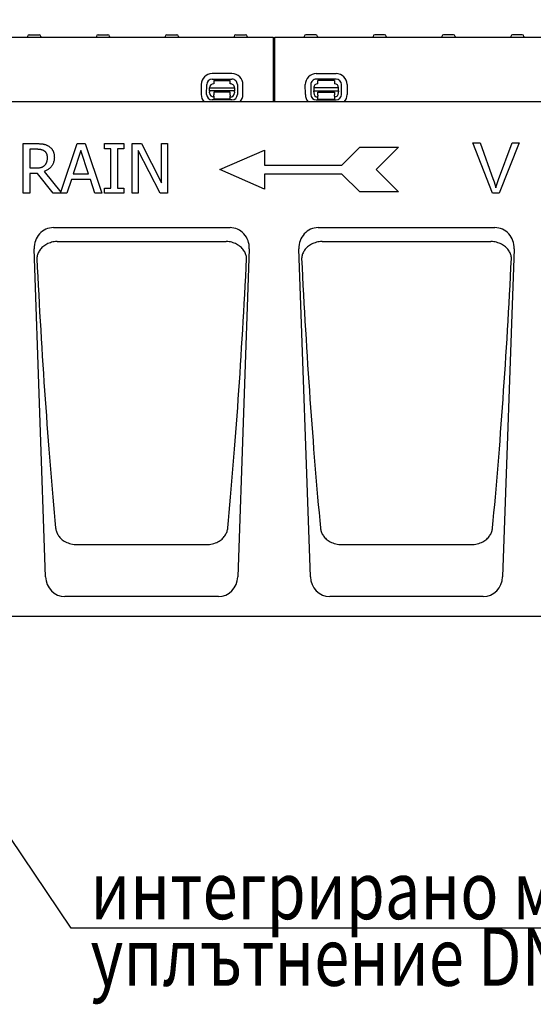
# Model space of a CAD drawing. Extents: x 98176 to 107591, y -2179 to 5233.
# Drawn here: x 100863 to 101174, y 4275 to 4870 of the extents above; entities that cross this region are included whole.
import ezdxf

# ---------------------------------------------------------------- set-up
doc = ezdxf.new("R2010")
doc.units = 0
doc.header["$LTSCALE"] = 2.5
doc.layers.get('DEFPOINTS').update_dxf_attribs({"color": 10, "linetype": 'CONTINUOUS'})
for name, color, linetype in [('BEMASS', 10, 'CONTINUOUS'), ('DEUTSCH', 10, 'CONTINUOUS'), ('DUENN-18', 10, 'CONTINUOUS'), ('SICHTBAR', 10, 'CONTINUOUS'), ('TEXT35', 10, 'CONTINUOUS')]:
    doc.layers.add(name, color=color, linetype=linetype)
doc.styles.add('ACO', font='trebuc.ttf', dxfattribs={"width": 0.8})
doc.styles.add('BEMSTIL', font='isocp3.shx', dxfattribs={"width": 0.8})
doc.dimstyles.new('BEMASS', dxfattribs={"dimtxt": 3.5, "dimasz": 3.5, "dimexe": 2, "dimexo": 0, "dimgap": 1, "dimtad": 1, "dimdec": 0, "dimtxsty": 'BEMSTIL', "dimcen": 3, "dimclrd": 3, "dimclre": 3, "dimclrt": 4, "dimazin": 3, "dimtfac": 0.875, "dimtdec": 0, "dimtmove": 0, "dimatfit": 3, "dimtolj": 1})

# ---------------------------------------------------------------- blocks, each defined once
blk = doc.blocks.new('*D393')
at = {"layer": 'BEMASS', "color": 3}
for p, q in [((100517.01, 4820.09), (100517.01, 4979.23)), ((101517.26, 4859.09), (101517.26, 4979.23)), ((100552.01, 4959.23), (101482.26, 4959.23))]:
    blk.add_line(p, q, dxfattribs=at)
for points in [[(100552.01, 4965.06), (100552.01, 4953.4), (100517.01, 4959.23)], [(101482.26, 4965.06), (101482.26, 4953.4), (101517.26, 4959.23)]]:
    blk.add_solid(points, dxfattribs=at)
at = {"layer": 'DEFPOINTS', "color": 0}
for p in [(101517.26, 4959.23), (101517.26, 4859.09), (100517.01, 4820.09)]:
    blk.add_point(p, dxfattribs=at)
at = {"layer": 'BEMASS', "color": 4, "insert": (101017.14, 4986.73), "char_height": 35, "attachment_point": 5, "style": 'BEMSTIL'}
blk.add_mtext('\\A1;1000', dxfattribs=at)

msp = doc.modelspace()

# ---------------------------------------------------------------- linework, layer by layer
at = {"layer": 'DUENN-18', "color": 133}
for p, q in [((100868.04, 4859.64), (100868.01, 4859.09)), ((100869.04, 4860.59), (100874.98, 4860.59)), ((100875.98, 4859.64), (100876.01, 4859.09)), ((100909.64, 4859.64), (100909.61, 4859.09)), ((100910.64, 4860.59), (100916.58, 4860.59)), ((100917.58, 4859.64), (100917.61, 4859.09)), ((100951.24, 4859.64), (100951.21, 4859.09)), ((100952.24, 4860.59), (100958.18, 4860.59)), ((100959.18, 4859.64), (100959.21, 4859.09)), ((100992.84, 4859.64), (100992.81, 4859.09)), ((100993.84, 4860.59), (100999.78, 4860.59)), ((101000.78, 4859.64), (101000.81, 4859.09)), ((101016.51, 4859.09), (101016.51, 4820.09)), ((101017.51, 4820.09), (101017.51, 4859.09)), ((101035.24, 4859.64), (101035.21, 4859.09)), ((101042.18, 4860.59), (101036.24, 4860.59)), ((101043.18, 4859.64), (101043.21, 4859.09)), ((101076.84, 4859.64), (101076.81, 4859.09)), ((101083.78, 4860.59), (101077.84, 4860.59)), ((101084.78, 4859.64), (101084.81, 4859.09)), ((101118.44, 4859.64), (101118.41, 4859.09)), ((101125.38, 4860.59), (101119.44, 4860.59)), ((101126.38, 4859.64), (101126.41, 4859.09)), ((101160.04, 4859.64), (101160.01, 4859.09)), ((101166.98, 4860.59), (101161.04, 4860.59)), ((101167.98, 4859.64), (101168.01, 4859.09)), ((100991.56, 4837.13), (100979.56, 4837.15)), ((100979.56, 4833.82), (100991.56, 4833.8)), ((100980.55, 4833.03), (100990.55, 4833.01)), ((100980.55, 4833.03), (100980.55, 4831.03)), ((100990.55, 4831.01), (100990.55, 4833.01)), ((101042.46, 4837.13), (101054.46, 4837.15)), ((101054.47, 4833.82), (101042.47, 4833.8)), ((101053.47, 4833.03), (101043.47, 4833.01)), ((101043.47, 4831.01), (101043.47, 4833.01)), ((101053.47, 4833.03), (101053.47, 4831.03)), ((100972.94, 4830.55), (100972.93, 4824.55)), ((100976.26, 4824.55), (100976.27, 4830.55)), ((100978.04, 4828.54), (100993.04, 4828.51)), ((100978.04, 4826.67), (100978.04, 4828.54)), ((100978.04, 4826.67), (100978.04, 4826.21)), ((100993.04, 4826.64), (100978.04, 4826.67)), ((100978.04, 4825.54), (100978.04, 4826.21)), ((100990.54, 4826.01), (100980.54, 4826.03)), ((100980.54, 4826.03), (100980.54, 4825.53)), ((100980.54, 4825.53), (100980.54, 4824.23)), ((100990.54, 4825.51), (100990.54, 4826.01)), ((100990.54, 4824.21), (100990.54, 4825.51)), ((100993.04, 4828.51), (100993.04, 4826.64)), ((100993.04, 4826.18), (100993.04, 4826.64)), ((100993.04, 4826.18), (100993.04, 4825.51)), ((100994.83, 4830.51), (100994.82, 4824.51)), ((100998.15, 4824.5), (100998.16, 4830.5)), ((101035.88, 4824.5), (101035.86, 4830.5)), ((101039.19, 4830.51), (101039.21, 4824.51)), ((101055.98, 4828.54), (101040.98, 4828.51)), ((101040.98, 4828.51), (101040.98, 4826.64)), ((101040.98, 4826.64), (101055.98, 4826.67)), ((101040.98, 4826.18), (101040.98, 4826.64)), ((101040.98, 4826.18), (101040.98, 4825.51)), ((101043.48, 4826.01), (101053.48, 4826.03)), ((101043.48, 4825.51), (101043.48, 4826.01)), ((101043.49, 4824.21), (101043.48, 4825.51)), ((101053.48, 4826.03), (101053.48, 4825.53)), ((101053.48, 4825.53), (101053.49, 4824.23)), ((101055.98, 4826.67), (101055.98, 4828.54)), ((101055.98, 4826.67), (101055.98, 4826.21)), ((101055.98, 4825.54), (101055.98, 4826.21)), ((101057.77, 4824.55), (101057.75, 4830.55)), ((101061.09, 4830.55), (101061.1, 4824.55)), ((100991.53, 4821.23), (100979.53, 4821.26)), ((100980.53, 4823.54), (100980.54, 4824.23)), ((100980.53, 4823.54), (100980.53, 4821.73)), ((100990.53, 4821.71), (100980.53, 4821.73)), ((100990.54, 4824.21), (100990.53, 4823.52)), ((100990.53, 4821.71), (100990.53, 4823.52)), ((101042.49, 4821.23), (101054.49, 4821.26)), ((101043.49, 4824.21), (101043.49, 4823.52)), ((101043.49, 4821.71), (101043.49, 4823.52)), ((101043.49, 4821.71), (101053.49, 4821.73)), ((101053.49, 4823.54), (101053.49, 4824.23)), ((101053.49, 4823.54), (101053.49, 4821.73)), ((100865.45, 4794.86), (100873.18, 4794.86)), ((100865.45, 4764.86), (100865.45, 4794.86)), ((100873.4, 4791.4), (100869.44, 4791.4)), ((100869.44, 4791.4), (100869.44, 4780.12)), ((100888.07, 4765.59), (100897.93, 4794.86)), ((100900.29, 4790.77), (100895.67, 4776.65)), ((100897.93, 4794.86), (100902.84, 4794.86)), ((100904.93, 4776.65), (100900.29, 4790.77)), ((100902.84, 4794.86), (100912.96, 4764.86)), ((100914.63, 4794.86), (100926.25, 4794.86)), ((100914.63, 4791.79), (100914.63, 4794.86)), ((100918.45, 4791.79), (100914.63, 4791.79)), ((100918.45, 4767.92), (100918.45, 4791.79)), ((100922.44, 4791.79), (100922.44, 4767.92)), ((100926.25, 4791.79), (100922.44, 4791.79)), ((100926.25, 4794.86), (100926.25, 4791.79)), ((100931.19, 4794.86), (100936.85, 4794.86)), ((100931.19, 4764.86), (100931.19, 4794.86)), ((100934.91, 4790.72), (100934.91, 4764.86)), ((100948.18, 4764.86), (100934.91, 4790.72)), ((100936.85, 4794.86), (100948.94, 4771.1)), ((100948.94, 4794.86), (100952.66, 4794.86)), ((100948.94, 4771.1), (100948.94, 4794.86)), ((100952.66, 4794.86), (100952.66, 4764.86)), ((100984.23, 4779.12), (101011.23, 4790.82)), ((101011.23, 4790.82), (101011.23, 4781.82)), ((101058.03, 4781.82), (101068.83, 4792.62)), ((101068.83, 4792.62), (101092.23, 4792.62)), ((101092.23, 4792.62), (101078.73, 4779.12)), ((101148.91, 4764.86), (101137.15, 4795.3)), ((101137.15, 4795.3), (101141.51, 4795.3)), ((101141.51, 4795.3), (101149.42, 4773.19)), ((101152.64, 4773.19), (101160.88, 4795.3)), ((101164.99, 4795.3), (101153.06, 4764.86)), ((101160.88, 4795.3), (101164.99, 4795.3)), ((100869.44, 4780.12), (100872.94, 4780.12)), ((100878, 4777.91), (100888.07, 4765.59)), ((101011.23, 4767.42), (100984.23, 4779.12)), ((101011.23, 4781.82), (101058.03, 4781.82)), ((101078.73, 4779.12), (101092.23, 4765.62)), ((100869.44, 4776.79), (100869.44, 4764.86)), ((100874.01, 4776.79), (100869.44, 4776.79)), ((100883.49, 4764.86), (100874.01, 4776.79)), ((100894.58, 4773.24), (100891.85, 4764.86)), ((100906.03, 4773.24), (100894.58, 4773.24)), ((100895.67, 4776.65), (100904.93, 4776.65)), ((100908.75, 4764.86), (100906.03, 4773.24)), ((101058.03, 4776.42), (101011.23, 4776.42)), ((101011.23, 4776.42), (101011.23, 4767.42)), ((101068.83, 4765.62), (101058.03, 4776.42)), ((100914.63, 4767.92), (100918.45, 4767.92)), ((100914.63, 4764.86), (100914.63, 4767.92)), ((100922.44, 4767.92), (100926.25, 4767.92)), ((100926.25, 4767.92), (100926.25, 4764.86)), ((100869.44, 4764.86), (100865.45, 4764.86)), ((100891.85, 4764.86), (100883.49, 4764.86)), ((100912.96, 4764.86), (100908.75, 4764.86)), ((100926.25, 4764.86), (100914.63, 4764.86)), ((100934.91, 4764.86), (100931.19, 4764.86)), ((100952.66, 4764.86), (100948.18, 4764.86)), ((101092.23, 4765.62), (101068.83, 4765.62)), ((101153.06, 4764.86), (101148.91, 4764.86)), ((100885.96, 4735.71), (100988.06, 4735.71)), ((101045.96, 4735.71), (101148.06, 4735.71)), ((100897.13, 4552.61), (100897.16, 4552.61)), ((100897.16, 4552.61), (100976.87, 4552.61)), ((100976.87, 4552.61), (100976.89, 4552.61)), ((101057.13, 4552.61), (101057.16, 4552.61)), ((101057.16, 4552.61), (101136.87, 4552.61)), ((101136.87, 4552.61), (101136.89, 4552.61))]:
    msp.add_line(p, q, dxfattribs=at)
at = {"layer": 'DUENN-18', "color": 133, "flags": 128}
for points in [[(100873.18, 4794.86), (100873.61, 4794.85), (100874.02, 4794.85), (100874.42, 4794.84), (100874.81, 4794.83), (100875.18, 4794.81), (100875.55, 4794.79), (100875.9, 4794.76), (100876.25, 4794.73), (100876.58, 4794.7), (100876.89, 4794.66), (100877.2, 4794.62), (100877.5, 4794.58), (100877.79, 4794.53), (100878.07, 4794.46), (100878.36, 4794.39), (100878.64, 4794.31), (100878.92, 4794.22), (100879.2, 4794.11), (100879.47, 4794), (100879.74, 4793.88), (100880.02, 4793.74), (100880.28, 4793.6), (100880.55, 4793.44), (100880.82, 4793.28)], [(100878.17, 4790.38), (100878.02, 4790.47), (100877.87, 4790.56), (100877.72, 4790.64), (100877.57, 4790.72), (100877.41, 4790.79), (100877.25, 4790.86), (100877.08, 4790.92), (100876.91, 4790.98), (100876.73, 4791.04), (100876.55, 4791.09), (100876.37, 4791.13), (100876.18, 4791.17), (100875.99, 4791.21), (100875.79, 4791.24), (100875.59, 4791.27), (100875.37, 4791.3), (100875.15, 4791.33), (100874.92, 4791.35), (100874.69, 4791.36), (100874.44, 4791.38), (100874.19, 4791.39), (100873.94, 4791.4), (100873.67, 4791.4), (100873.4, 4791.4)], [(100880.06, 4786.4), (100880.06, 4786.61), (100880.05, 4786.83), (100880.03, 4787.03), (100880.01, 4787.24), (100879.98, 4787.44), (100879.95, 4787.63), (100879.9, 4787.82), (100879.86, 4788.01), (100879.8, 4788.19), (100879.74, 4788.37), (100879.67, 4788.55), (100879.6, 4788.72), (100879.52, 4788.88), (100879.43, 4789.04), (100879.34, 4789.2), (100879.24, 4789.35), (100879.13, 4789.5), (100879.01, 4789.64), (100878.89, 4789.78), (100878.76, 4789.91), (100878.62, 4790.03), (100878.48, 4790.16), (100878.32, 4790.27), (100878.17, 4790.38)], [(100880.82, 4793.28), (100881.07, 4793.1), (100881.32, 4792.92), (100881.56, 4792.73), (100881.8, 4792.53), (100882.02, 4792.33), (100882.23, 4792.11), (100882.43, 4791.89), (100882.63, 4791.66), (100882.81, 4791.42), (100882.99, 4791.18), (100883.15, 4790.92), (100883.31, 4790.66), (100883.45, 4790.39), (100883.59, 4790.11), (100883.71, 4789.82), (100883.81, 4789.52), (100883.91, 4789.2), (100883.99, 4788.88), (100884.06, 4788.54), (100884.12, 4788.2), (100884.16, 4787.84), (100884.19, 4787.48), (100884.21, 4787.1), (100884.22, 4786.71)], [(100884.22, 4786.71), (100884.21, 4786.17), (100884.17, 4785.65), (100884.11, 4785.14), (100884.03, 4784.64), (100883.93, 4784.16), (100883.8, 4783.7), (100883.65, 4783.24), (100883.47, 4782.81), (100883.28, 4782.38), (100883.05, 4781.98), (100882.81, 4781.58), (100882.54, 4781.21), (100882.25, 4780.84), (100881.95, 4780.5), (100881.63, 4780.17), (100881.29, 4779.85), (100880.94, 4779.55), (100880.57, 4779.27), (100880.18, 4779), (100879.78, 4778.75), (100879.36, 4778.52), (100878.92, 4778.3), (100878.47, 4778.1), (100878, 4777.91)], [(100878.36, 4781.68), (100878.5, 4781.82), (100878.64, 4781.97), (100878.77, 4782.11), (100878.89, 4782.27), (100879.01, 4782.43), (100879.12, 4782.59), (100879.22, 4782.76), (100879.32, 4782.93), (100879.41, 4783.11), (100879.5, 4783.29), (100879.58, 4783.48), (100879.65, 4783.67), (100879.71, 4783.87), (100879.78, 4784.07), (100879.83, 4784.28), (100879.88, 4784.49), (100879.92, 4784.71), (100879.96, 4784.94), (100879.99, 4785.17), (100880.02, 4785.4), (100880.04, 4785.64), (100880.05, 4785.89), (100880.06, 4786.14), (100880.06, 4786.4)], [(100872.94, 4780.12), (100873.22, 4780.13), (100873.5, 4780.13), (100873.78, 4780.14), (100874.05, 4780.16), (100874.32, 4780.18), (100874.58, 4780.2), (100874.83, 4780.23), (100875.08, 4780.26), (100875.33, 4780.3), (100875.57, 4780.34), (100875.81, 4780.38), (100876.04, 4780.43), (100876.26, 4780.48), (100876.48, 4780.55), (100876.7, 4780.62), (100876.91, 4780.7), (100877.11, 4780.79), (100877.31, 4780.89), (100877.5, 4781), (100877.68, 4781.12), (100877.86, 4781.25), (100878.03, 4781.38), (100878.2, 4781.53), (100878.36, 4781.68)], [(101149.42, 4773.19), (101149.5, 4772.97), (101149.58, 4772.75), (101149.65, 4772.53), (101149.73, 4772.31), (101149.8, 4772.1), (101149.88, 4771.88), (101149.95, 4771.67), (101150.02, 4771.46), (101150.09, 4771.25), (101150.16, 4771.04), (101150.23, 4770.83), (101150.3, 4770.62), (101150.36, 4770.42), (101150.43, 4770.21), (101150.49, 4770.01), (101150.55, 4769.8), (101150.62, 4769.6), (101150.68, 4769.4), (101150.74, 4769.2), (101150.8, 4769), (101150.85, 4768.81), (101150.91, 4768.61), (101150.97, 4768.41), (101151.02, 4768.22)], [(101151.02, 4768.22), (101151.08, 4768.43), (101151.14, 4768.63), (101151.2, 4768.84), (101151.26, 4769.05), (101151.32, 4769.26), (101151.38, 4769.46), (101151.45, 4769.67), (101151.51, 4769.88), (101151.58, 4770.08), (101151.64, 4770.29), (101151.71, 4770.5), (101151.77, 4770.7), (101151.84, 4770.91), (101151.91, 4771.12), (101151.98, 4771.32), (101152.05, 4771.53), (101152.12, 4771.74), (101152.2, 4771.94), (101152.27, 4772.15), (101152.34, 4772.36), (101152.42, 4772.57), (101152.49, 4772.77), (101152.57, 4772.98), (101152.64, 4773.19)], [(100884.96, 4735.65), (100884.16, 4735.55), (100883.38, 4735.4), (100882.6, 4735.21), (100881.84, 4734.98), (100881.1, 4734.71), (100880.39, 4734.41), (100879.7, 4734.07), (100879.04, 4733.71), (100878.41, 4733.31), (100877.82, 4732.89), (100877.27, 4732.44), (100876.76, 4731.97), (100876.28, 4731.49), (100875.84, 4730.98), (100875.44, 4730.47), (100875.08, 4729.93), (100874.76, 4729.39), (100874.48, 4728.84), (100874.23, 4728.28), (100874.03, 4727.72), (100873.87, 4727.14), (100873.75, 4726.57), (100873.67, 4725.99), (100873.63, 4725.42)], [(100885.96, 4735.71), (100885.92, 4735.71), (100885.88, 4735.71), (100885.84, 4735.7), (100885.8, 4735.7), (100885.75, 4735.7), (100885.71, 4735.7), (100885.67, 4735.7), (100885.63, 4735.7), (100885.59, 4735.7), (100885.54, 4735.69), (100885.5, 4735.69), (100885.46, 4735.69), (100885.42, 4735.69), (100885.38, 4735.68), (100885.34, 4735.68), (100885.29, 4735.68), (100885.25, 4735.68), (100885.21, 4735.67), (100885.17, 4735.67), (100885.13, 4735.67), (100885.09, 4735.66), (100885.04, 4735.66), (100885, 4735.65), (100884.96, 4735.65)], [(100989.06, 4735.65), (100989.02, 4735.65), (100988.98, 4735.66), (100988.94, 4735.66), (100988.9, 4735.67), (100988.85, 4735.67), (100988.81, 4735.67), (100988.77, 4735.68), (100988.73, 4735.68), (100988.69, 4735.68), (100988.65, 4735.68), (100988.6, 4735.69), (100988.56, 4735.69), (100988.52, 4735.69), (100988.48, 4735.69), (100988.44, 4735.7), (100988.39, 4735.7), (100988.35, 4735.7), (100988.31, 4735.7), (100988.27, 4735.7), (100988.23, 4735.7), (100988.19, 4735.7), (100988.14, 4735.71), (100988.1, 4735.71), (100988.06, 4735.71)], [(101000.39, 4725.42), (101000.35, 4725.99), (101000.27, 4726.57), (101000.15, 4727.14), (100999.99, 4727.72), (100999.79, 4728.28), (100999.55, 4728.84), (100999.27, 4729.39), (100998.95, 4729.93), (100998.58, 4730.47), (100998.18, 4730.98), (100997.74, 4731.49), (100997.27, 4731.97), (100996.75, 4732.44), (100996.2, 4732.89), (100995.61, 4733.31), (100994.99, 4733.71), (100994.33, 4734.07), (100993.64, 4734.41), (100992.92, 4734.71), (100992.18, 4734.98), (100991.42, 4735.21), (100990.65, 4735.4), (100989.86, 4735.55), (100989.06, 4735.65)], [(101044.96, 4735.65), (101044.16, 4735.55), (101043.38, 4735.4), (101042.6, 4735.21), (101041.84, 4734.98), (101041.1, 4734.71), (101040.39, 4734.41), (101039.7, 4734.07), (101039.04, 4733.71), (101038.41, 4733.31), (101037.82, 4732.89), (101037.27, 4732.44), (101036.76, 4731.97), (101036.28, 4731.49), (101035.84, 4730.98), (101035.44, 4730.47), (101035.08, 4729.93), (101034.76, 4729.39), (101034.48, 4728.84), (101034.23, 4728.28), (101034.03, 4727.72), (101033.87, 4727.14), (101033.75, 4726.57), (101033.67, 4725.99), (101033.63, 4725.42)], [(101045.96, 4735.71), (101045.92, 4735.71), (101045.88, 4735.71), (101045.84, 4735.7), (101045.8, 4735.7), (101045.75, 4735.7), (101045.71, 4735.7), (101045.67, 4735.7), (101045.63, 4735.7), (101045.59, 4735.7), (101045.54, 4735.69), (101045.5, 4735.69), (101045.46, 4735.69), (101045.42, 4735.69), (101045.38, 4735.68), (101045.34, 4735.68), (101045.29, 4735.68), (101045.25, 4735.68), (101045.21, 4735.67), (101045.17, 4735.67), (101045.13, 4735.67), (101045.09, 4735.66), (101045.04, 4735.66), (101045, 4735.65), (101044.96, 4735.65)], [(101149.06, 4735.65), (101149.02, 4735.65), (101148.98, 4735.66), (101148.94, 4735.66), (101148.9, 4735.67), (101148.85, 4735.67), (101148.81, 4735.67), (101148.77, 4735.68), (101148.73, 4735.68), (101148.69, 4735.68), (101148.65, 4735.68), (101148.6, 4735.69), (101148.56, 4735.69), (101148.52, 4735.69), (101148.48, 4735.69), (101148.44, 4735.7), (101148.39, 4735.7), (101148.35, 4735.7), (101148.31, 4735.7), (101148.27, 4735.7), (101148.23, 4735.7), (101148.19, 4735.7), (101148.14, 4735.71), (101148.1, 4735.71), (101148.06, 4735.71)], [(101160.39, 4725.42), (101160.35, 4725.99), (101160.27, 4726.57), (101160.15, 4727.14), (101159.99, 4727.72), (101159.79, 4728.28), (101159.55, 4728.84), (101159.27, 4729.39), (101158.95, 4729.93), (101158.58, 4730.47), (101158.18, 4730.98), (101157.74, 4731.49), (101157.27, 4731.97), (101156.75, 4732.44), (101156.2, 4732.89), (101155.61, 4733.31), (101154.99, 4733.71), (101154.33, 4734.07), (101153.64, 4734.41), (101152.92, 4734.71), (101152.18, 4734.98), (101151.42, 4735.21), (101150.65, 4735.4), (101149.86, 4735.55), (101149.06, 4735.65)], [(100885.01, 4562.59), (100885.07, 4562.05), (100885.17, 4561.51), (100885.3, 4560.98), (100885.46, 4560.45), (100885.65, 4559.92), (100885.88, 4559.39), (100886.14, 4558.87), (100886.44, 4558.36), (100886.77, 4557.85), (100887.14, 4557.35), (100887.55, 4556.86), (100888, 4556.38), (100888.5, 4555.91), (100889.03, 4555.46), (100889.62, 4555.03), (100890.25, 4554.61), (100890.95, 4554.21), (100891.7, 4553.85), (100892.5, 4553.51), (100893.35, 4553.22), (100894.24, 4552.98), (100895.17, 4552.79), (100896.14, 4552.67), (100897.13, 4552.61)], [(100976.89, 4552.61), (100977.88, 4552.67), (100978.85, 4552.79), (100979.78, 4552.98), (100980.68, 4553.22), (100981.52, 4553.51), (100982.33, 4553.85), (100983.08, 4554.21), (100983.77, 4554.61), (100984.4, 4555.03), (100984.99, 4555.46), (100985.53, 4555.91), (100986.02, 4556.38), (100986.47, 4556.86), (100986.88, 4557.35), (100987.25, 4557.85), (100987.58, 4558.36), (100987.88, 4558.87), (100988.14, 4559.39), (100988.37, 4559.92), (100988.57, 4560.45), (100988.73, 4560.98), (100988.86, 4561.51), (100988.95, 4562.05), (100989.02, 4562.59)], [(101045.01, 4562.59), (101045.07, 4562.05), (101045.17, 4561.51), (101045.3, 4560.98), (101045.46, 4560.45), (101045.65, 4559.92), (101045.88, 4559.39), (101046.14, 4558.87), (101046.44, 4558.36), (101046.77, 4557.85), (101047.14, 4557.35), (101047.55, 4556.86), (101048, 4556.38), (101048.5, 4555.91), (101049.03, 4555.46), (101049.62, 4555.03), (101050.25, 4554.61), (101050.95, 4554.21), (101051.7, 4553.85), (101052.5, 4553.51), (101053.35, 4553.22), (101054.24, 4552.98), (101055.17, 4552.79), (101056.14, 4552.67), (101057.13, 4552.61)], [(101136.89, 4552.61), (101137.88, 4552.67), (101138.85, 4552.79), (101139.78, 4552.98), (101140.68, 4553.22), (101141.52, 4553.51), (101142.33, 4553.85), (101143.08, 4554.21), (101143.77, 4554.61), (101144.4, 4555.03), (101144.99, 4555.46), (101145.53, 4555.91), (101146.02, 4556.38), (101146.47, 4556.86), (101146.88, 4557.35), (101147.25, 4557.85), (101147.58, 4558.36), (101147.88, 4558.87), (101148.14, 4559.39), (101148.37, 4559.92), (101148.57, 4560.45), (101148.73, 4560.98), (101148.86, 4561.51), (101148.95, 4562.05), (101149.02, 4562.59)]]:
    msp.add_lwpolyline(points, dxfattribs=at)
at = {"layer": 'DUENN-18', "color": 133}
for centre, radius, start, end in [((100869.04, 4859.59), 1, 90, 177), ((100874.98, 4859.59), 1, 3, 90), ((100910.64, 4859.59), 1, 90, 177), ((100916.58, 4859.59), 1, 3, 90), ((100952.24, 4859.59), 1, 90, 177), ((100958.18, 4859.59), 1, 3, 90), ((100993.84, 4859.59), 1, 90, 177), ((100999.78, 4859.59), 1, 3, 90), ((101036.24, 4859.59), 1, 90, 177), ((101042.18, 4859.59), 1, 3, 90), ((101077.84, 4859.59), 1, 90, 177), ((101083.78, 4859.59), 1, 3, 90), ((101119.44, 4859.59), 1, 90, 177), ((101125.38, 4859.59), 1, 3, 90), ((101161.04, 4859.59), 1, 90, 177), ((101166.98, 4859.59), 1, 3, 90), ((100979.55, 4830.54), 6.61, 89.88518, 179.88518), ((100979.55, 4830.54), 3.28, 89.88518, 179.88518), ((100991.55, 4830.52), 6.61, 359.88518, 89.88518), ((100991.55, 4830.52), 3.28, 359.88518, 89.88518), ((101042.47, 4830.52), 6.61, 90.11482, 180.11482), ((101042.47, 4830.52), 3.28, 90.11482, 180.11482), ((101054.47, 4830.54), 6.61, 0.11482, 90.11482), ((101054.47, 4830.54), 3.28, 0.11482, 90.11482), ((100980.54, 4828.53), 2.5, 89.88518, 179.88518), ((100980.54, 4825.53), 2.5, 179.88518, 269.88518), ((100990.54, 4825.51), 2.5, 269.88518, 359.88518), ((100990.54, 4828.51), 2.5, 359.88518, 89.88518), ((101043.48, 4828.51), 2.5, 90.11482, 180.11482), ((101043.48, 4825.51), 2.5, 180.11482, 270.11482), ((101053.48, 4828.53), 2.5, 0.11482, 90.11482), ((101053.48, 4825.53), 2.5, 270.11482, 0.11482), ((100979.54, 4824.54), 6.61, 179.88518, 222.30846), ((100979.54, 4824.54), 3.28, 179.88518, 269.88518), ((100991.54, 4824.52), 3.28, 269.88518, 359.88518), ((100991.54, 4824.52), 6.61, 317.97275, 359.88518), ((101042.49, 4824.52), 6.61, 180.11482, 222.02725), ((101042.49, 4824.52), 3.28, 180.11482, 270.11482), ((101054.49, 4824.54), 3.28, 270.11482, 0.11482), ((101054.49, 4824.54), 6.61, 317.69154, 0.11482)]:
    msp.add_arc(centre, radius, start, end, dxfattribs=at)
for centre, major_axis, start_param, end_param in [((100906.69, 4792.53), (14.43, -410), 4.873735, 5.3047), ((100967.33, 4792.53), (14.43, 410), 4.120078, 4.551043), ((101066.69, 4792.53), (14.43, -410), 4.873735, 5.3047), ((101127.33, 4792.53), (14.43, 410), 4.120078, 4.551043)]:
    msp.add_ellipse(centre, major_axis=major_axis, ratio=0.087435, start_param=start_param, end_param=end_param, dxfattribs=at)
at = {"layer": 'SICHTBAR', "color": 133}
for p, q in [((100517.51, 4859.09), (101016.51, 4859.09)), ((101017.51, 4859.09), (101516.51, 4859.09)), ((101232.01, 4820.09), (100802.01, 4820.09)), ((100883.65, 4744.09), (100990.37, 4744.09)), ((101043.65, 4744.09), (101150.37, 4744.09)), ((100878.94, 4533.06), (100872.01, 4731.28)), ((101002.01, 4731.28), (100995.09, 4533.06)), ((101038.94, 4533.06), (101032.01, 4731.28)), ((101162.01, 4731.28), (101155.09, 4533.06)), ((100983.37, 4521.09), (100890.65, 4521.09)), ((101143.37, 4521.09), (101050.65, 4521.09)), ((101525.01, 4509.09), (100527.01, 4509.09))]:
    msp.add_line(p, q, dxfattribs=at)
for centre, major_axis, ratio, start_param, end_param in [((100884.07, 4731.32), (-3.41, 12.37), 0.93555, 6.030984, 7.604641), ((100989.96, 4731.32), (3.41, 12.37), 0.93555, 4.96173, 6.535387), ((101044.07, 4731.32), (-3.41, 12.37), 0.93555, 6.030984, 7.604641), ((101149.96, 4731.32), (3.41, 12.37), 0.93555, 4.96173, 6.535387), ((100890.96, 4533.86), (-2.58, -12.54), 0.937378, 4.965298, 6.473575), ((100983.06, 4533.86), (2.58, -12.54), 0.937378, 6.092796, 7.601072), ((101050.96, 4533.86), (-2.58, -12.54), 0.937378, 4.965298, 6.473575), ((101143.06, 4533.86), (2.58, -12.54), 0.937378, 6.092796, 7.601072)]:
    msp.add_ellipse(centre, major_axis=major_axis, ratio=ratio, start_param=start_param, end_param=end_param, dxfattribs=at)
at = {"layer": 'TEXT35', "color": 133}
for p, q in [((100894.31, 4320.85), (100767.01, 4509.09)), ((101327.27, 4320.85), (100894.31, 4320.85))]:
    msp.add_line(p, q, dxfattribs=at)

# ---------------------------------------------------------------- texts
at = {"layer": 'DEUTSCH', "color": 133, "style": 'ACO', "width": 0.8}
for s, p in [('интегрирано маншетно', (100906.02, 4326.19)), ('уплътнение DN200', (100906.02, 4285.92))]:
    msp.add_text(s, height=35, dxfattribs=at).set_placement(p)

# ---------------------------------------------------------------- dimensions: what is measured, and where the dimension line sits
at = {"layer": 'BEMASS'}
dim = msp.add_linear_dim(base=(101517.26, 4959.23), p1=(100517.01, 4820.09), p2=(101517.26, 4859.09), dimstyle='BEMASS', override={"dimscale": 10}, dxfattribs=at)
dim.commit()
dim.dimension.update_dxf_attribs({"geometry": '*D393', "text_midpoint": (101017.14, 4986.73)})

doc.saveas('drawing.dxf')
